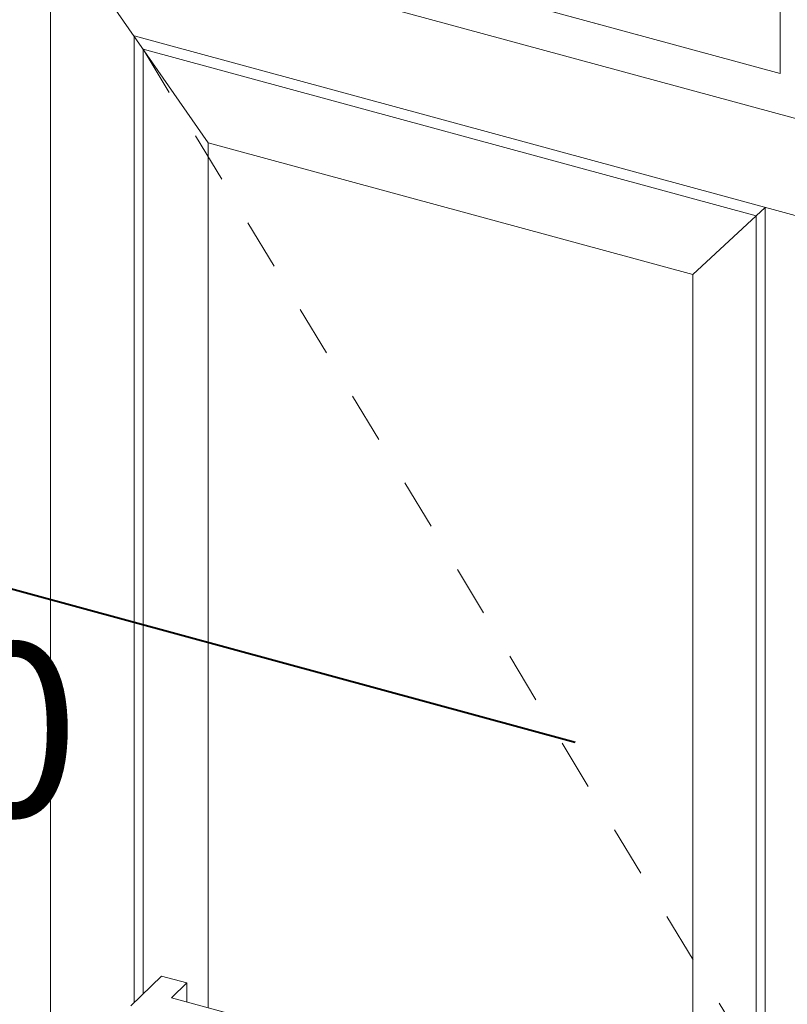
# Model space of a CAD drawing. Units: millimetres. Extents: x -233 to 2932, y -68 to 583.
# Drawn here: x -107 to -94, y 324 to 341 of the extents above; entities that cross this region are included whole.
import ezdxf

# ---------------------------------------------------------------- set-up
doc = ezdxf.new("R2010")
doc.units = ezdxf.units.MM
doc.linetypes.add('JIS_02_1.2', pattern=[2.5, 1.25, -1.25])
doc.layers.add('0.40_C', color=7, linetype='Continuous', lineweight=40)
doc.layers.add('00_GROSOR 0.09', color=7, linetype='Continuous', lineweight=9)
doc.styles.add('catalogos 3', font='arial.ttf', dxfattribs={"height": 3})

# ---------------------------------------------------------------- blocks, each defined once
blk = doc.blocks.new('puerta apertura exterior_2h')
at = {"layer": '00_GROSOR 0.09'}
for p, q in [((32.834, 8.579), (32.834, 12.854)), ((20.231, 12.004), (32.834, 8.579)), ((20.231, -22.294), (20.231, 11.3)), ((22.952, 7.383), (20.231, 11.3)), ((20.231, 11.297), (46.063, 4.276)), ((21.673, -7.473), (21.674, 9.228)), ((21.83, -7.32), (21.83, 8.997)), ((32.419, 6.119), (21.83, 8.997)), ((31.328, 5.106), (32.576, 6.265)), ((32.576, -25.649), (32.576, 6.265)), ((32.419, -25.601), (32.419, 6.119)), ((22.147, -7.011), (21.617, -7.528)), ((22.587, -7.13), (22.147, -7.011)), ((22.587, -7.13), (22.322, -7.388)), ((22.587, -7.13), (22.587, -7.46)), ((31.381, -9.839), (22.322, -7.388))]:
    blk.add_line(p, q, dxfattribs=at)
for points in [[(20.23, 16.279), (20.231, 12.004), (32.834, 8.579), (32.834, 12.854), (20.231, 16.279)], [(44.663, 2.98), (21.674, 9.228)]]:
    blk.add_lwpolyline(points, dxfattribs=at)
at = {"layer": '00_GROSOR 0.09', "linetype": 'JIS_02_1.2', "ltscale": 0.7}
blk.add_lwpolyline([(21.83, 8.997), (33.276, -9.954), (21.829, -22.728)], dxfattribs=at)
at = {"layer": '00_GROSOR 0.09'}
blk.add_lwpolyline([(31.328, -9.825), (31.328, 5.106), (22.952, 7.383), (22.952, -7.559)], close=True, dxfattribs=at)

msp = doc.modelspace()

# ---------------------------------------------------------------- linework, layer by layer
at = {"layer": '0.40_C'}
msp.add_lwpolyline([(-110.263, 331.647), (-97.435, 328.161)], dxfattribs=at)

# ---------------------------------------------------------------- block references
at = {"layer": '00_GROSOR 0.09', "color": 3}
msp.add_blockref('puerta apertura exterior_2h', (-126.728, 331.13), dxfattribs=at)

# ---------------------------------------------------------------- texts
at = {"layer": '00_GROSOR 0.09', "insert": (-113.216, 329.873), "char_height": 3, "attachment_point": 1, "style": 'catalogos 3'}
msp.add_mtext_dynamic_manual_height_columns('\\pi0.89116;30', width=6.06745, gutter_width=12.5, heights=[0], dxfattribs=at)

doc.saveas('drawing.dxf')
